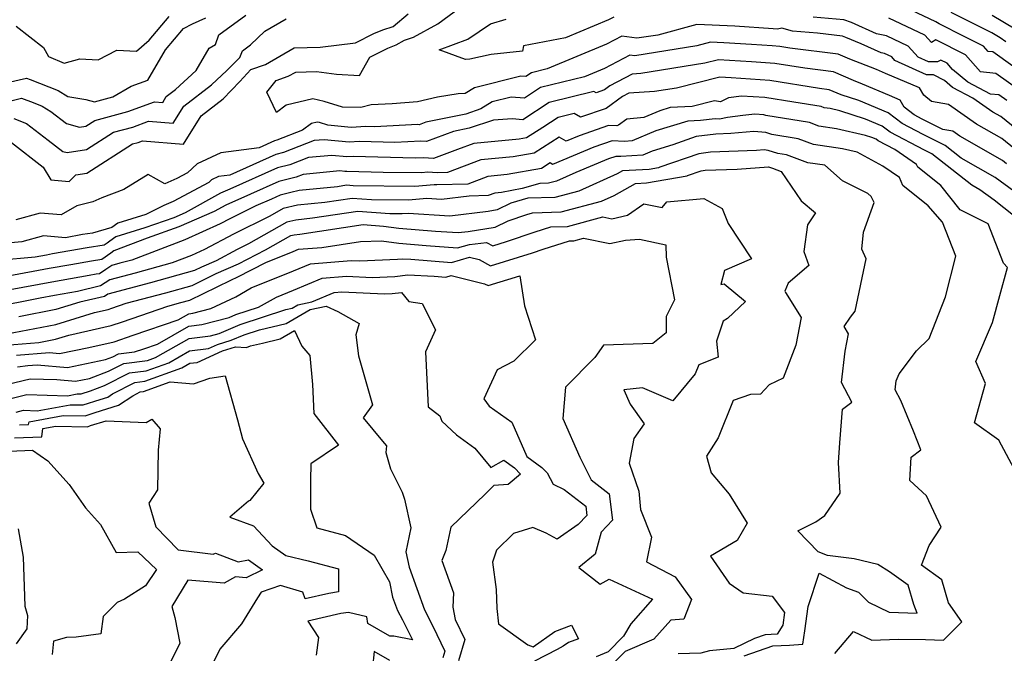
# Model space of a CAD drawing. Extents: x 2007604 to 2015806, y 2839817 to 2846625.
# Drawn here: x 2008884 to 2009106, y 2842208 to 2842352 of the extents above; entities that cross this region are included whole.
import ezdxf

# ---------------------------------------------------------------- set-up
doc = ezdxf.new("R2010")
doc.units = 0

msp = doc.modelspace()

# ---------------------------------------------------------------- linework, layer by layer
at = {"layer": 'Unknown_Line_Type', "color": 0}
for points in [[(2009110.51, 2842325.87, 1880), (2009105.7, 2842329.81, 1880), (2009103.91, 2842330.83, 1880), (2009099.39, 2842333.99, 1880), (2009094.8, 2842336.38, 1880), (2009092.96, 2842337.94, 1880), (2009090.51, 2842339.2, 1880), (2009088.93, 2842339.2, 1880), (2009081.78, 2842342.44, 1880), (2009081.04, 2842343.28, 1880), (2009079.42, 2842344.04, 1880), (2009078.66, 2842344.19, 1880), (2009074.14, 2842346.27, 1880), (2009070.65, 2842347.64, 1880), (2009069.93, 2842347.95, 1880), (2009064.3, 2842348.65, 1880), (2009058.66, 2842349.14, 1880), (2009056.2, 2842349.77, 1880), (2009055.26, 2842349.53, 1880), (2009054.27, 2842349.65, 1880), (2009045.58, 2842350.21, 1880), (2009037.05, 2842350.62, 1880), (2009028.18, 2842348.24, 1880), (2009023.49, 2842347.49, 1880), (2009020.07, 2842348, 1880), (2009016.64, 2842346.19, 1880), (2009003.22, 2842340.59, 1880), (2008999.66, 2842339.71, 1880), (2008998.37, 2842338.87, 1880), (2008997.29, 2842338.94, 1880), (2008986.81, 2842336.3, 1880), (2008984.68, 2842334.99, 1880), (2008983.09, 2842334.93, 1880), (2008978.43, 2842334.18, 1880), (2008973.89, 2842333.14, 1880), (2008968.17, 2842332.67, 1880), (2008963.42, 2842332.44, 1880), (2008961.11, 2842331.83, 1880), (2008957, 2842331.96, 1880), (2008952.86, 2842333.24, 1880), (2008950.28, 2842333.84, 1880), (2008944.27, 2842332.38, 1880), (2008942.1, 2842330.69, 1880), (2008939.87, 2842335.34, 1880), (2008942.02, 2842337.95, 1880), (2008944.73, 2842338.91, 1880), (2008946.4, 2842339.87, 1880), (2008951.09, 2842339.99, 1880), (2008955.61, 2842339.42, 1880), (2008960.78, 2842339.11, 1880), (2008963.18, 2842343.23, 1880), (2008967.21, 2842345.26, 1880), (2008969.12, 2842346.03, 1880), (2008970.97, 2842347.06, 1880), (2008973.02, 2842347.73, 1880), (2008978.53, 2842350.74, 1880), (2008983.66, 2842354.57, 1880)], [(2009112.39, 2842338.32, 1886), (2009103.9, 2842344.41, 1886), (2009102.83, 2842344.5, 1886), (2009101.79, 2842345.69, 1886), (2009097.4, 2842347.91, 1886), (2009091.77, 2842350.73, 1886), (2009090.99, 2842351.22, 1886), (2009085.46, 2842353.87, 1886)], [(2009106.84, 2842346.66, 1888), (2009105.52, 2842347.63, 1888), (2009103.66, 2842348.72, 1888), (2009094.46, 2842353.33, 1888)], [(2008881.3, 2842337.48, 1872), (2008885.56, 2842338.5, 1872), (2008886.43, 2842338.17, 1872), (2008892.77, 2842335.68, 1872), (2008894.95, 2842334.35, 1872), (2008899.02, 2842333.68, 1872), (2008900.95, 2842333.13, 1872), (2008905.11, 2842334.25, 1872), (2008909.24, 2842336.66, 1872), (2008912.99, 2842338.04, 1872), (2008916.99, 2842344.89, 1872), (2008921.09, 2842349.7, 1872), (2008923.06, 2842350.76, 1872), (2008926.08, 2842352.09, 1872)], [(2008881.73, 2842333.31, 1874), (2008884.47, 2842333.96, 1874), (2008887.09, 2842332.97, 1874), (2008889.13, 2842332.17, 1874), (2008891.08, 2842330.98, 1874), (2008894.6, 2842328.26, 1874), (2008897.6, 2842327.4, 1874), (2008899.02, 2842327.62, 1874), (2008901.02, 2842328.89, 1874), (2008908.49, 2842330.92, 1874), (2008914.49, 2842333.17, 1874), (2008916.37, 2842333.02, 1874), (2008917.18, 2842334.31, 1874), (2008919.28, 2842335.93, 1874), (2008923.89, 2842340.23, 1874), (2008926.86, 2842345.25, 1874), (2008928.31, 2842346.11, 1874), (2008929.07, 2842348.27, 1874), (2008935.16, 2842352.71, 1874)], [(2008882.21, 2842323.93, 1878), (2008889.34, 2842318.4, 1878), (2008891.06, 2842315.47, 1878), (2008895.24, 2842315.12, 1878), (2008896.7, 2842316.64, 1878), (2008899.25, 2842317.04, 1878), (2008909.54, 2842323.61, 1878), (2008910.81, 2842323.96, 1878), (2008911.83, 2842324.34, 1878), (2008921.08, 2842323.59, 1878), (2008925.08, 2842329.96, 1878), (2008930.05, 2842333.8, 1878), (2008933.75, 2842337.7, 1878), (2008936.24, 2842340.42, 1878), (2008939.56, 2842341.59, 1878), (2008946.09, 2842345.34, 1878), (2008951.91, 2842345.49, 1878), (2008959.92, 2842346.5, 1878), (2008964.06, 2842348.59, 1878), (2008966.09, 2842349.41, 1878), (2008968.4, 2842350.15, 1878), (2008971.79, 2842352.99, 1878)], [(2008882.74, 2842329.33, 1876), (2008885.61, 2842328.24, 1876), (2008890.48, 2842324.46, 1876), (2008893.77, 2842321.93, 1876), (2008894.76, 2842321.65, 1876), (2008899.13, 2842322.33, 1876), (2008905.28, 2842326.25, 1876), (2008909.65, 2842327.44, 1876), (2008913.16, 2842328.75, 1876), (2008918.72, 2842328.3, 1876), (2008921.13, 2842332.13, 1876), (2008927.35, 2842336.94, 1876), (2008930.87, 2842340.22, 1876), (2008933.82, 2842343.17, 1876), (2008934.35, 2842344.67, 1876), (2008936.21, 2842346.03, 1876), (2008939.46, 2842349.09, 1876), (2008944.22, 2842351.9, 1876)], [(2008883.24, 2842350.25, 1870), (2008889.47, 2842345.41, 1870), (2008890.55, 2842343.35, 1870), (2008894.07, 2842341.84, 1870), (2008897.63, 2842342.85, 1870), (2008901.76, 2842342.64, 1870), (2008905.99, 2842344.79, 1870), (2008910.46, 2842344.57, 1870), (2008913.28, 2842347.06, 1870), (2008917.82, 2842352.39, 1870)], [(2009018.25, 2842352.3, 1882), (2009017.1, 2842351.69, 1882), (2009007.34, 2842347.62, 1882), (2008997.86, 2842345.76, 1882), (2008997.64, 2842344.59, 1882), (2008990.56, 2842343.83, 1882), (2008985.77, 2842342.76, 1882), (2008984.75, 2842342.71, 1882), (2008978.81, 2842344.88, 1882), (2008985.3, 2842347.28, 1882), (2008990.41, 2842350.75, 1882), (2008993.98, 2842351.81, 1882)], [(2009107.07, 2842333.41, 1882), (2009105.25, 2842334.71, 1882), (2009103.32, 2842334.89, 1882), (2009098.21, 2842337.56, 1882), (2009094.8, 2842340.44, 1882), (2009093.57, 2842341.85, 1882), (2009092.11, 2842342.59, 1882), (2009091.38, 2842342.14, 1882), (2009089.36, 2842342.14, 1882), (2009087.01, 2842343.2, 1882), (2009084.79, 2842345.74, 1882), (2009079.89, 2842348.04, 1882), (2009077.6, 2842348.49, 1882), (2009071.94, 2842351.09, 1882), (2009070.19, 2842351.7, 1882), (2009063.3, 2842352.3, 1882)], [(2009109.73, 2842335.87, 1884), (2009104.57, 2842339.56, 1884), (2009101.07, 2842339.88, 1884), (2009097.68, 2842343.77, 1884), (2009090.99, 2842347.15, 1884), (2009090, 2842346.53, 1884), (2009088.54, 2842348.21, 1884), (2009080.36, 2842352.03, 1884)], [(2009108.96, 2842349.58, 1890), (2009103.76, 2842352.62, 1890)], [(2009108.75, 2842322.49, 1878), (2009105.89, 2842324.85, 1878), (2009100.17, 2842328.11, 1878), (2009093.84, 2842332.52, 1878), (2009090.03, 2842333.2, 1878), (2009088.26, 2842334.64, 1878), (2009087.34, 2842336.32, 1878), (2009079.64, 2842339.54, 1878), (2009077.6, 2842340.42, 1878), (2009071.55, 2842342.8, 1878), (2009068.92, 2842343.92, 1878), (2009058.06, 2842345.27, 1878), (2009055.8, 2842345.64, 1878), (2009054.03, 2842345.76, 1878), (2009049.35, 2842346.07, 1878), (2009043.12, 2842346.48, 1878), (2009040.11, 2842346.62, 1878), (2009036.98, 2842345.78, 1878), (2009023, 2842343.54, 1878), (2009021.9, 2842343.7, 1878), (2009016.18, 2842340.69, 1878), (2009011.64, 2842338.8, 1878), (2009001.67, 2842336.35, 1878), (2008998.06, 2842333.97, 1878), (2008995.04, 2842334.19, 1878), (2008990.82, 2842333.12, 1878), (2008988.26, 2842331.55, 1878), (2008984.82, 2842330.38, 1878), (2008975.83, 2842328.52, 1878), (2008974.33, 2842327.96, 1878), (2008974.01, 2842327.98, 1878), (2008964.21, 2842327.5, 1878), (2008962.26, 2842327.56, 1878), (2008958.93, 2842327.36, 1878), (2008953.69, 2842327.86, 1878), (2008951.78, 2842328.45, 1878), (2008951.24, 2842328.57, 1878), (2008949.98, 2842328.27, 1878), (2008947.97, 2842326.7, 1878), (2008942.17, 2842324.44, 1878), (2008941.61, 2842324.3, 1878), (2008938.18, 2842322.77, 1878), (2008929.48, 2842321.62, 1878), (2008924.13, 2842319.1, 1878), (2008921.96, 2842317.11, 1878), (2008919.56, 2842315.81, 1878), (2008916.84, 2842314.61, 1878), (2008913.04, 2842316.67, 1878), (2008907.55, 2842313.32, 1878), (2008902.6, 2842311.46, 1878), (2008900.58, 2842310.53, 1878), (2008896.95, 2842309.64, 1878), (2008893.41, 2842307.58, 1878), (2008888.66, 2842307.97, 1878), (2008883.2, 2842306.45, 1878)], [(2009107, 2842319.12, 1876), (2009106.07, 2842319.88, 1876), (2009096.42, 2842325.39, 1876), (2009094.83, 2842326.5, 1876), (2009092.57, 2842326.9, 1876), (2009087.94, 2842329.21, 1876), (2009086.11, 2842330.17, 1876), (2009083.82, 2842331.91, 1876), (2009082.93, 2842333.54, 1876), (2009080.54, 2842334.54, 1876), (2009074.45, 2842337.16, 1876), (2009072.44, 2842337.95, 1876), (2009067.92, 2842339.9, 1876), (2009061.41, 2842340.71, 1876), (2009054.66, 2842341.79, 1876), (2009049.39, 2842342.14, 1876), (2009041.92, 2842342.65, 1876), (2009038.85, 2842341.88, 1876), (2009024.39, 2842339.52, 1876), (2009022.39, 2842339.41, 1876), (2009017.35, 2842336.73, 1876), (2009016.13, 2842335.84, 1876), (2009014.24, 2842335.18, 1876), (2009013.76, 2842335.46, 1876), (2009003.69, 2842332.99, 1876), (2008997.74, 2842329.08, 1876), (2008995.28, 2842329.26, 1876), (2008991.08, 2842329.01, 1876), (2008985.6, 2842327.15, 1876), (2008982.03, 2842326.41, 1876), (2008975.94, 2842324.15, 1876), (2008974.64, 2842324.23, 1876), (2008968.79, 2842323.95, 1876), (2008960.83, 2842324.18, 1876), (2008958.46, 2842324.03, 1876), (2008952.81, 2842324.58, 1876), (2008950.57, 2842324.36, 1876), (2008943.62, 2842321.65, 1876), (2008941.94, 2842321.24, 1876), (2008931.5, 2842316.58, 1876), (2008928.97, 2842316.25, 1876), (2008927.41, 2842315.51, 1876), (2008926.78, 2842314.93, 1876), (2008918.72, 2842310.59, 1876), (2008916.64, 2842309.67, 1876), (2008912.55, 2842307.67, 1876), (2008906.22, 2842305.71, 1876), (2008904.86, 2842304.76, 1876), (2008900.51, 2842303.45, 1876), (2008898.28, 2842303.11, 1876), (2008894.41, 2842302.42, 1876), (2008889.42, 2842302.83, 1876), (2008884.57, 2842301.48, 1876), (2008879.5, 2842301.02, 1876)], [(2009108.64, 2842312.93, 1874), (2009104.37, 2842316.05, 1874), (2009096.76, 2842320.41, 1874), (2009093.14, 2842323.24, 1874), (2009088.18, 2842325.72, 1874), (2009083.39, 2842328.22, 1874), (2009080.2, 2842330.65, 1874), (2009073.63, 2842333.44, 1874), (2009069.62, 2842334.71, 1874), (2009066.91, 2842335.87, 1874), (2009064.75, 2842336.14, 1874), (2009053.53, 2842337.95, 1874), (2009044.76, 2842338.53, 1874), (2009042.22, 2842338.7, 1874), (2009032.41, 2842336.24, 1874), (2009027.49, 2842335.44, 1874), (2009021.67, 2842335.12, 1874), (2009020.23, 2842334.35, 1874), (2009016.5, 2842331.66, 1874), (2009010.76, 2842329.65, 1874), (2009009.32, 2842330.51, 1874), (2009005.7, 2842329.62, 1874), (2009002.26, 2842327.36, 1874), (2008998.57, 2842325.01, 1874), (2008996.85, 2842324.69, 1874), (2008986.66, 2842323.75, 1874), (2008982.95, 2842322.34, 1874), (2008977.54, 2842320.34, 1874), (2008975.26, 2842320.48, 1874), (2008973.36, 2842320.39, 1874), (2008959.4, 2842320.8, 1874), (2008957.98, 2842320.71, 1874), (2008954.59, 2842321.04, 1874), (2008949.32, 2842320.52, 1874), (2008945.08, 2842318.87, 1874), (2008942.27, 2842318.18, 1874), (2008931.53, 2842313.38, 1874), (2008929.44, 2842312.46, 1874), (2008921.47, 2842308.06, 1874), (2008918.87, 2842306.91, 1874), (2008912.34, 2842304.64, 1874), (2008905.78, 2842302.61, 1874), (2008904.41, 2842301.65, 1874), (2008903.82, 2842301.19, 1874), (2008903.13, 2842300.73, 1874), (2008899.29, 2842300.13, 1874), (2008891.49, 2842298.75, 1874), (2008890.12, 2842298.5, 1874), (2008887.52, 2842298.02, 1874), (2008879.08, 2842297.25, 1874)], [(2009110.76, 2842305.67, 1872), (2009104.17, 2842310.9, 1872), (2009100.92, 2842313.27, 1872), (2009099.17, 2842314.28, 1872), (2009090.1, 2842321.38, 1872), (2009088.42, 2842322.22, 1872), (2009080.68, 2842326.27, 1872), (2009078.86, 2842327.66, 1872), (2009075.1, 2842329.25, 1872), (2009069.33, 2842331.08, 1872), (2009067.12, 2842331.59, 1872), (2009065.79, 2842331.79, 1872), (2009065.09, 2842332.05, 1872), (2009058.95, 2842333.05, 1872), (2009052.39, 2842334.11, 1872), (2009047.13, 2842334.45, 1872), (2009044.15, 2842334.05, 1872), (2009042.4, 2842333.17, 1872), (2009041, 2842333.36, 1872), (2009035.93, 2842332.09, 1872), (2009031.01, 2842331.86, 1872), (2009028.66, 2842331.12, 1872), (2009025.03, 2842329.61, 1872), (2009021.24, 2842329.25, 1872), (2009019.34, 2842327.88, 1872), (2009018.96, 2842327.73, 1872), (2009017.09, 2842327.81, 1872), (2009010.46, 2842325.48, 1872), (2009007.48, 2842324.25, 1872), (2009005.93, 2842325.17, 1872), (2009000.27, 2842321.54, 1872), (2008995.52, 2842320.68, 1872), (2008988.24, 2842320.01, 1872), (2008980.67, 2842317.14, 1872), (2008978.33, 2842317.08, 1872), (2008976.28, 2842317.21, 1872), (2008974.8, 2842317.07, 1872), (2008966.19, 2842317.18, 1872), (2008957.98, 2842317.42, 1872), (2008957.51, 2842317.39, 1872), (2008956.38, 2842317.5, 1872), (2008948.06, 2842316.68, 1872), (2008946.54, 2842316.09, 1872), (2008942.6, 2842315.12, 1872), (2008936.21, 2842312.27, 1872), (2008930.59, 2842309.78, 1872), (2008927.95, 2842308.32, 1872), (2008920.03, 2842304.84, 1872), (2008912.88, 2842302.34, 1872), (2008905.33, 2842299.42, 1872), (2008904.65, 2842298.89, 1872), (2008902.6, 2842297.51, 1872), (2008900.3, 2842297.15, 1872), (2008895.62, 2842296.32, 1872), (2008890.72, 2842295.45, 1872), (2008881.45, 2842293.74, 1872)], [(2009108.73, 2842250.21, 1870), (2009105.26, 2842256.67, 1870), (2009099.74, 2842260.57, 1870), (2009102.24, 2842269.43, 1870), (2009100.03, 2842274.4, 1870), (2009103.81, 2842283.24, 1870), (2009105.47, 2842289.33, 1870), (2009107.19, 2842295.65, 1870), (2009106.29, 2842296.66, 1870), (2009102.83, 2842305.57, 1870), (2009096.51, 2842308.69, 1870), (2009092.16, 2842314.21, 1870), (2009086.92, 2842318.39, 1870), (2009086.67, 2842318.98, 1870), (2009081.75, 2842322.34, 1870), (2009077.97, 2842324.32, 1870), (2009077.51, 2842324.67, 1870), (2009076.57, 2842325.07, 1870), (2009075.12, 2842325.53, 1870), (2009068.54, 2842327.04, 1870), (2009064.57, 2842327.64, 1870), (2009062.49, 2842328.43, 1870), (2009052.57, 2842330.04, 1870), (2009052.12, 2842330.18, 1870), (2009050.13, 2842330.38, 1870), (2009047.37, 2842330.01, 1870), (2009043.91, 2842329.63, 1870), (2009042.13, 2842329.2, 1870), (2009041.18, 2842329.3, 1870), (2009037.88, 2842328.94, 1870), (2009034.98, 2842328.8, 1870), (2009027.79, 2842326.55, 1870), (2009022.42, 2842324.32, 1870), (2009020.68, 2842324.19, 1870), (2009017.91, 2842324.31, 1870), (2009013.75, 2842322.85, 1870), (2009004.41, 2842319, 1870), (2009003.88, 2842319.31, 1870), (2009001.96, 2842318.08, 1870), (2008994.19, 2842316.67, 1870), (2008989.82, 2842316.26, 1870), (2008985.28, 2842314.54, 1870), (2008978.3, 2842314.35, 1870), (2008977.67, 2842314.4, 1870), (2008973.34, 2842313.98, 1870), (2008959.36, 2842314.15, 1870), (2008957.91, 2842314.26, 1870), (2008955.84, 2842313.95, 1870), (2008947.19, 2842313.07, 1870), (2008945.28, 2842312.63, 1870), (2008942.93, 2842312.05, 1870), (2008940.9, 2842311.15, 1870), (2008937.37, 2842309.59, 1870), (2008931.56, 2842306.7, 1870), (2008929.37, 2842305.53, 1870), (2008921.39, 2842301.97, 1870), (2008909.37, 2842297.37, 1870), (2008906.71, 2842296.63, 1870), (2008904.88, 2842296.14, 1870), (2008903.49, 2842295.25, 1870), (2008902.06, 2842294.29, 1870), (2008901.3, 2842294.17, 1870), (2008899.75, 2842293.9, 1870), (2008891.32, 2842292.4, 1870), (2008881.87, 2842290.65, 1870)], [(2009068.19, 2842208.43, 1868), (2009072.43, 2842213.41, 1868), (2009076.53, 2842211.48, 1868), (2009082.46, 2842211.7, 1868), (2009088.7, 2842211.57, 1868), (2009092.77, 2842211.41, 1868), (2009096.88, 2842215.59, 1868), (2009093.89, 2842219.85, 1868), (2009092.35, 2842225.11, 1868), (2009087.76, 2842228.42, 1868), (2009089.51, 2842232.87, 1868), (2009092.21, 2842236.97, 1868), (2009088.89, 2842244.06, 1868), (2009085.12, 2842247.53, 1868), (2009085.43, 2842252.78, 1868), (2009087.59, 2842254.48, 1868), (2009085.96, 2842258.69, 1868), (2009083.11, 2842265.59, 1868), (2009081.82, 2842268, 1868), (2009082.08, 2842270.1, 1868), (2009082.75, 2842271.66, 1868), (2009086.67, 2842276.84, 1868), (2009089.47, 2842279.65, 1868), (2009093.19, 2842289.04, 1868), (2009095.51, 2842298.28, 1868), (2009092.48, 2842305.92, 1868), (2009089.3, 2842309.64, 1868), (2009083.58, 2842314.2, 1868), (2009082.83, 2842316.01, 1868), (2009079.06, 2842318.59, 1868), (2009073.26, 2842321.74, 1868), (2009069.95, 2842322.5, 1868), (2009063.34, 2842323.49, 1868), (2009059.89, 2842324.8, 1868), (2009053.96, 2842325.77, 1868), (2009052.63, 2842326.17, 1868), (2009049.92, 2842326.46, 1868), (2009044.73, 2842325.95, 1868), (2009041.34, 2842325.84, 1868), (2009036.9, 2842325.26, 1868), (2009031.59, 2842323.44, 1868), (2009026.91, 2842321.97, 1868), (2009024.84, 2842321.11, 1868), (2009019.84, 2842320.76, 1868), (2009018.72, 2842320.81, 1868), (2009017.04, 2842320.22, 1868), (2009009.67, 2842317.19, 1868), (2009005.3, 2842315.2, 1868), (2009003.52, 2842314.73, 1868), (2009001.54, 2842314.68, 1868), (2008997.59, 2842313.52, 1868), (2008992.86, 2842312.66, 1868), (2008991.4, 2842312.52, 1868), (2008989.89, 2842311.95, 1868), (2008985.57, 2842311.83, 1868), (2008979.33, 2842311.07, 1868), (2008975.99, 2842311.28, 1868), (2008971.89, 2842310.88, 1868), (2008963.5, 2842310.99, 1868), (2008959.16, 2842311.31, 1868), (2008953.01, 2842310.38, 1868), (2008946.8, 2842309.74, 1868), (2008943.55, 2842309.01, 1868), (2008940.53, 2842307.29, 1868), (2008932.37, 2842303.22, 1868), (2008925.83, 2842299.74, 1868), (2008922.89, 2842298.43, 1868), (2008918.48, 2842296.74, 1868), (2008910.15, 2842294.41, 1868), (2008904.42, 2842292.89, 1868), (2008902.28, 2842291.51, 1868), (2008897.14, 2842290.28, 1868), (2008891.93, 2842289.35, 1868), (2008888.66, 2842288.74, 1868), (2008877.58, 2842286.54, 1868)], [(2009047.7, 2842207.89, 1866), (2009054.22, 2842210.14, 1866), (2009057.95, 2842210.34, 1866), (2009060.99, 2842210.55, 1866), (2009061.42, 2842213.53, 1866), (2009062.19, 2842219.03, 1866), (2009064.67, 2842226.6, 1866), (2009070.83, 2842223.3, 1866), (2009073.56, 2842222.3, 1866), (2009075.79, 2842220.01, 1866), (2009080.44, 2842217.77, 1866), (2009086.77, 2842217.58, 1866), (2009086.06, 2842219.48, 1866), (2009084.78, 2842223.86, 1866), (2009080.56, 2842226.9, 1866), (2009077.94, 2842228.52, 1866), (2009072.59, 2842229.82, 1866), (2009066.54, 2842230.6, 1866), (2009064.41, 2842231.38, 1866), (2009059.83, 2842236.16, 1866), (2009063.93, 2842238.21, 1866), (2009065.94, 2842239.64, 1866), (2009069.38, 2842244.64, 1866), (2009068.99, 2842251.59, 1866), (2009069.35, 2842256.06, 1866), (2009069.95, 2842263.64, 1866), (2009072.05, 2842265.26, 1866), (2009069.67, 2842269.72, 1866), (2009070.54, 2842276.76, 1866), (2009071.31, 2842280.72, 1866), (2009070.28, 2842282.35, 1866), (2009071.72, 2842284.48, 1866), (2009072.79, 2842285.83, 1866), (2009075.25, 2842297.68, 1866), (2009074.29, 2842299.8, 1866), (2009074.65, 2842303.7, 1866), (2009077.07, 2842310.36, 1866), (2009076.38, 2842311.74, 1866), (2009075.62, 2842312.38, 1866), (2009069.94, 2842315.28, 1866), (2009065.9, 2842318.78, 1866), (2009062.11, 2842319.34, 1866), (2009057.28, 2842321.18, 1866), (2009055.35, 2842321.49, 1866), (2009053.14, 2842322.17, 1866), (2009052.24, 2842322.27, 1866), (2009050.51, 2842322.1, 1866), (2009040.14, 2842321.75, 1866), (2009037.44, 2842321.4, 1866), (2009028.68, 2842318.39, 1866), (2009028.32, 2842318.21, 1866), (2009026.27, 2842317.84, 1866), (2009020.21, 2842317.52, 1866), (2009019.05, 2842316.87, 1866), (2009010.38, 2842312.93, 1866), (2009004.96, 2842311.48, 1866), (2008998.87, 2842311.33, 1866), (2008995.01, 2842310.2, 1866), (2008991.95, 2842308.7, 1866), (2008989.91, 2842308.38, 1866), (2008981.21, 2842307.31, 1866), (2008971.8, 2842307.92, 1866), (2008970.43, 2842307.79, 1866), (2008967.63, 2842307.82, 1866), (2008960.42, 2842308.35, 1866), (2008950.18, 2842306.8, 1866), (2008946.41, 2842306.42, 1866), (2008944.43, 2842305.97, 1866), (2008935.76, 2842301.04, 1866), (2008933.17, 2842299.75, 1866), (2008928.41, 2842297.21, 1866), (2008925.16, 2842295.77, 1866), (2008923.55, 2842294.98, 1866), (2008913.6, 2842292.19, 1866), (2008903.96, 2842289.64, 1866), (2008903.22, 2842289.16, 1866), (2008897.64, 2842287.82, 1866), (2008892.23, 2842286.16, 1866), (2008883.89, 2842284.53, 1866)], [(2008881.13, 2842280.66, 1864), (2008892.19, 2842282.82, 1864), (2008900.97, 2842285.51, 1864), (2008904.03, 2842286.2, 1864), (2008904.85, 2842286.49, 1864), (2008908.13, 2842287.61, 1864), (2008917.04, 2842289.97, 1864), (2008923.01, 2842291.64, 1864), (2008928.46, 2842294.31, 1864), (2008933.48, 2842296.54, 1864), (2008939.59, 2842299.68, 1864), (2008945.31, 2842302.94, 1864), (2008946.02, 2842303.1, 1864), (2008947.36, 2842303.23, 1864), (2008961.68, 2842305.4, 1864), (2008966.27, 2842305.06, 1864), (2008969.71, 2842304.55, 1864), (2008977.97, 2842303.89, 1864), (2008983.1, 2842303.56, 1864), (2008985.35, 2842303.84, 1864), (2008991.48, 2842304.79, 1864), (2008994.41, 2842306.23, 1864), (2008998.61, 2842307.68, 1864), (2008999.87, 2842308.08, 1864), (2009006.39, 2842308.24, 1864), (2009015.47, 2842310.66, 1864), (2009018.36, 2842311.98, 1864), (2009023.14, 2842314.69, 1864), (2009025.67, 2842314.83, 1864), (2009034.81, 2842316.43, 1864), (2009034.93, 2842316.49, 1864), (2009037.99, 2842317.55, 1864), (2009038.93, 2842317.67, 1864), (2009046.1, 2842317.9, 1864), (2009053.21, 2842318.43, 1864), (2009054.11, 2842318.15, 1864), (2009056.05, 2842317.41, 1864), (2009060.61, 2842310.74, 1864), (2009063.85, 2842308.05, 1864), (2009062.03, 2842305.35, 1864), (2009061.22, 2842299.28, 1864), (2009062.29, 2842296.14, 1864), (2009057.62, 2842292.15, 1864), (2009056.9, 2842290.32, 1864), (2009057.04, 2842290.02, 1864), (2009060.57, 2842284.41, 1864), (2009059.35, 2842278.16, 1864), (2009056.54, 2842270.69, 1864), (2009053.32, 2842269.14, 1864), (2009051.37, 2842267.03, 1864), (2009049.17, 2842266.99, 1864), (2009045.19, 2842265.6, 1864), (2009041.85, 2842257.2, 1864), (2009039.18, 2842253.05, 1864), (2009040.28, 2842249.26, 1864), (2009044.34, 2842244.41, 1864), (2009048.4, 2842237.87, 1864), (2009046.12, 2842234.01, 1864), (2009040.09, 2842230.4, 1864), (2009044.33, 2842224.34, 1864), (2009047.48, 2842222.14, 1864), (2009054.01, 2842221.39, 1864), (2009056.82, 2842217.73, 1864), (2009056.42, 2842214.86, 1864), (2009055.16, 2842212.79, 1864), (2009052.43, 2842212.64, 1864), (2009050.08, 2842211.83, 1864), (2009045.41, 2842209.59, 1864), (2009039.91, 2842209.06, 1864), (2009037.89, 2842208.49, 1864), (2009032.8, 2842208.39, 1864)], [(2008880.82, 2842278.14, 1862), (2008888.38, 2842278.74, 1862), (2008892.14, 2842279.47, 1862), (2008895.13, 2842280.39, 1862), (2008904.7, 2842282.55, 1862), (2008907.25, 2842283.43, 1862), (2008917.52, 2842286.96, 1862), (2008920.49, 2842287.75, 1862), (2008922.48, 2842288.31, 1862), (2008931.76, 2842292.85, 1862), (2008933.36, 2842293.56, 1862), (2008939.65, 2842296.79, 1862), (2008945.83, 2842299.31, 1862), (2008947.01, 2842299.8, 1862), (2008952.28, 2842300.21, 1862), (2008961.04, 2842301.54, 1862), (2008965.81, 2842301.75, 1862), (2008969.73, 2842301.17, 1862), (2008975.84, 2842300.68, 1862), (2008982.92, 2842300.11, 1862), (2008985.64, 2842300.9, 1862), (2008989.54, 2842301.37, 1862), (2008990.97, 2842300.6, 1862), (2008993.99, 2842301.53, 1862), (2009000.46, 2842303.77, 1862), (2009004.05, 2842304.9, 1862), (2009007.82, 2842304.99, 1862), (2009015.81, 2842307.13, 1862), (2009017.8, 2842306.72, 1862), (2009021.39, 2842307.53, 1862), (2009025.07, 2842310.08, 1862), (2009029.19, 2842309.24, 1862), (2009030.21, 2842310.55, 1862), (2009038.59, 2842311.31, 1862), (2009042.77, 2842309.01, 1862), (2009044.06, 2842305.6, 1862), (2009049.35, 2842297.67, 1862), (2009043.27, 2842295.04, 1862), (2009042.47, 2842291.84, 1862), (2009043.22, 2842291.96, 1862), (2009048.03, 2842288.02, 1862), (2009043.98, 2842284.13, 1862), (2009042.93, 2842283.57, 1862), (2009041.47, 2842279.03, 1862), (2009041.85, 2842275.44, 1862), (2009037.45, 2842273.71, 1862), (2009036.61, 2842271.64, 1862), (2009031.57, 2842265.54, 1862), (2009024.78, 2842268.52, 1862), (2009020.54, 2842268.04, 1862), (2009021.95, 2842264.78, 1862), (2009025.12, 2842260.34, 1862), (2009022.79, 2842257.06, 1862), (2009021.72, 2842251.48, 1862), (2009023.92, 2842245.13, 1862), (2009024.26, 2842240.95, 1862), (2009026.75, 2842234.75, 1862), (2009025.64, 2842229.12, 1862), (2009032.12, 2842225.74, 1862), (2009035.79, 2842220.64, 1862), (2009034.06, 2842216.17, 1862), (2009031.12, 2842215.94, 1862), (2009027.3, 2842211.65, 1862), (2009020.82, 2842208.87, 1862), (2009017.27, 2842205.34, 1862)], [(2008883.35, 2842275.85, 1860), (2008890.77, 2842276.44, 1860), (2008893.01, 2842276.23, 1860), (2008899.65, 2842277.61, 1860), (2008905.37, 2842278.9, 1860), (2008909.66, 2842280.38, 1860), (2008919.86, 2842283.89, 1860), (2008922.24, 2842285.24, 1860), (2008923.2, 2842285.36, 1860), (2008927.26, 2842286.39, 1860), (2008932.87, 2842289.09, 1860), (2008936.34, 2842291.06, 1860), (2008945.88, 2842294.94, 1860), (2008949.71, 2842296.54, 1860), (2008958.96, 2842297.25, 1860), (2008960.88, 2842297.17, 1860), (2008969.43, 2842297.54, 1860), (2008970.42, 2842297.67, 1860), (2008972.38, 2842297.57, 1860), (2008981.63, 2842296.82, 1860), (2008985.7, 2842298, 1860), (2008987.85, 2842297.47, 1860), (2008990.41, 2842296.09, 1860), (2008999.87, 2842299.01, 1860), (2009002.3, 2842299.85, 1860), (2009008.23, 2842301.73, 1860), (2009009.25, 2842301.75, 1860), (2009011.41, 2842302.33, 1860), (2009017.39, 2842301.11, 1860), (2009020.87, 2842301.9, 1860), (2009024.04, 2842302.06, 1860), (2009030, 2842300.82, 1860), (2009030.07, 2842298.04, 1860), (2009031.98, 2842288.36, 1860), (2009030.09, 2842284.64, 1860), (2009030.1, 2842280.95, 1860), (2009027.07, 2842278.53, 1860), (2009015.94, 2842278.1, 1860), (2009014.01, 2842275.33, 1860), (2009007.34, 2842268.63, 1860), (2009006.78, 2842261.53, 1860), (2009010.61, 2842252.79, 1860), (2009013.13, 2842247.72, 1860), (2009017.24, 2842244.5, 1860), (2009017.96, 2842238.55, 1860), (2009015.39, 2842235.88, 1860), (2009014.07, 2842230.91, 1860), (2009010.34, 2842227.88, 1860), (2009015.15, 2842224.08, 1860), (2009017.21, 2842225.24, 1860), (2009027.02, 2842220.69, 1860), (2009022.12, 2842215.14, 1860), (2009020.46, 2842212.35, 1860), (2009017.01, 2842208.77, 1860), (2009014.26, 2842207.7, 1860)], [(2008883.59, 2842273.2, 1858), (2008885.88, 2842273.56, 1858), (2008888, 2842273.72, 1858), (2008894.85, 2842273.09, 1858), (2008903.42, 2842274.87, 1858), (2008905.06, 2842275.49, 1858), (2008906.38, 2842276.16, 1858), (2008910.01, 2842276.62, 1858), (2008912.06, 2842277.33, 1858), (2008915.16, 2842278.39, 1858), (2008922.3, 2842282.44, 1858), (2008925.18, 2842282.81, 1858), (2008931.36, 2842284.37, 1858), (2008932.91, 2842285.03, 1858), (2008938.02, 2842286.71, 1858), (2008942.03, 2842288.98, 1858), (2008945.94, 2842290.57, 1858), (2008952.41, 2842293.28, 1858), (2008957.91, 2842293.7, 1858), (2008963.69, 2842293.43, 1858), (2008968.81, 2842293.66, 1858), (2008971.77, 2842294.04, 1858), (2008977.67, 2842293.74, 1858), (2008980.33, 2842293.52, 1858), (2008981.51, 2842293.86, 1858), (2008989.04, 2842292.03, 1858), (2008989.86, 2842291.59, 1858), (2008997.06, 2842293.81, 1858), (2008998.06, 2842287.01, 1858), (2009000.54, 2842279.34, 1858), (2008995.71, 2842274.49, 1858), (2008991.95, 2842272.54, 1858), (2008988.92, 2842266.01, 1858), (2008990.1, 2842264.35, 1858), (2008995.24, 2842260.7, 1858), (2008998.64, 2842252.93, 1858), (2009002.04, 2842250.46, 1858), (2009003.24, 2842249.25, 1858), (2009004.56, 2842246.7, 1858), (2009007.05, 2842245.53, 1858), (2009011.93, 2842241.71, 1858), (2009012.18, 2842239.63, 1858), (2009010.21, 2842237.58, 1858), (2009005.44, 2842234.3, 1858), (2009002.98, 2842235.63, 1858), (2008999.94, 2842236.88, 1858), (2008995.58, 2842235.55, 1858), (2008991.79, 2842231.79, 1858), (2008990.88, 2842229.07, 1858), (2008991.65, 2842222.92, 1858), (2008991.84, 2842218.58, 1858), (2008992.22, 2842215.16, 1858), (2008998.82, 2842210.36, 1858), (2009000.01, 2842209.92, 1858), (2009004.91, 2842213.41, 1858), (2009008.71, 2842214.81, 1858), (2009010.28, 2842211.76, 1858), (2009008.04, 2842210.89, 1858), (2009006.82, 2842210.06, 1858), (2009005.43, 2842209.34, 1858), (2009000.37, 2842206.68, 1858)], [(2008877.85, 2842268.46, 1856), (2008886.44, 2842270.51, 1856), (2008892.41, 2842270.35, 1856), (2008896.68, 2842269.96, 1856), (2008899.83, 2842270.61, 1856), (2008904.13, 2842272.23, 1856), (2008907.61, 2842274.01, 1856), (2008912.94, 2842274.68, 1856), (2008914.77, 2842275.34, 1856), (2008922.37, 2842279.63, 1856), (2008927.17, 2842280.26, 1856), (2008929.08, 2842280.74, 1856), (2008933.84, 2842282.77, 1856), (2008944.16, 2842286.16, 1856), (2008945.57, 2842286.48, 1856), (2008946.85, 2842287.22, 1856), (2008950.07, 2842287.91, 1856), (2008955.1, 2842290.01, 1856), (2008956.86, 2842290.15, 1856), (2008966.49, 2842289.7, 1856), (2008968.2, 2842289.78, 1856), (2008970.27, 2842290.05, 1856), (2008971.96, 2842288, 1856), (2008974.99, 2842287.56, 1856), (2008977.98, 2842281.62, 1856), (2008975.69, 2842276.64, 1856), (2008976.3, 2842264.2, 1856), (2008978.94, 2842262.14, 1856), (2008979.42, 2842260.96, 1856), (2008982.71, 2842257.86, 1856), (2008986.86, 2842254.82, 1856), (2008990.49, 2842250.44, 1856), (2008993.45, 2842252.11, 1856), (2008995.83, 2842250.37, 1856), (2008997.2, 2842249, 1856), (2008994.37, 2842246.64, 1856), (2008991.17, 2842246.39, 1856), (2008989.19, 2842244.46, 1856), (2008981.45, 2842237.01, 1856), (2008980.28, 2842231.69, 1856), (2008979.4, 2842229.47, 1856), (2008982.02, 2842222.16, 1856), (2008981.87, 2842218.89, 1856), (2008982.46, 2842216.1, 1856), (2008984.59, 2842211.6, 1856), (2008983.17, 2842206.75, 1856)], [(2008880.54, 2842265.72, 1854), (2008885.7, 2842266.95, 1854), (2008894.87, 2842266.71, 1854), (2008897.07, 2842267.11, 1854), (2008897.95, 2842267.1, 1854), (2008900.02, 2842267.78, 1854), (2008903.2, 2842268.98, 1854), (2008908.83, 2842271.86, 1854), (2008912.64, 2842272.33, 1854), (2008917.72, 2842274.17, 1854), (2008922.43, 2842276.83, 1854), (2008926.67, 2842277.38, 1854), (2008928.71, 2842278.31, 1854), (2008931.82, 2842279.25, 1854), (2008934.77, 2842280.5, 1854), (2008938.21, 2842281.63, 1854), (2008944.24, 2842283.01, 1854), (2008949.69, 2842286.18, 1854), (2008953.31, 2842286.95, 1854), (2008955.93, 2842285.77, 1854), (2008960.74, 2842283.01, 1854), (2008959.97, 2842280.44, 1854), (2008960.56, 2842275.75, 1854), (2008963.78, 2842264.62, 1854), (2008961.68, 2842261.71, 1854), (2008966, 2842256.46, 1854), (2008966.93, 2842255.37, 1854), (2008966.8, 2842253.9, 1854), (2008967.83, 2842250.17, 1854), (2008970.49, 2842244.89, 1854), (2008971.01, 2842243.29, 1854), (2008972.44, 2842236.8, 1854), (2008971.31, 2842231.39, 1854), (2008972.01, 2842227.96, 1854), (2008975.47, 2842218.3, 1854), (2008975.86, 2842217.59, 1854), (2008978.31, 2842212.76, 1854), (2008980.1, 2842208.99, 1854), (2008979.65, 2842207.47, 1854)], [(2008883.23, 2842262.99, 1852), (2008884.95, 2842263.4, 1852), (2008888.01, 2842263.32, 1852), (2008895.46, 2842264.67, 1852), (2008898.41, 2842264.63, 1852), (2008902.2, 2842265.87, 1852), (2008903.94, 2842266.41, 1852), (2008905.02, 2842267.13, 1852), (2008910.05, 2842269.7, 1852), (2008912.34, 2842269.99, 1852), (2008920.66, 2842272.99, 1852), (2008922.49, 2842274.03, 1852), (2008924.14, 2842274.24, 1852), (2008929.88, 2842276.86, 1852), (2008932.8, 2842277.74, 1852), (2008935.32, 2842277.58, 1852), (2008936.17, 2842278, 1852), (2008938.87, 2842278.61, 1852), (2008942.92, 2842279.53, 1852), (2008946.14, 2842281.41, 1852), (2008947.78, 2842277.93, 1852), (2008949.58, 2842275.76, 1852), (2008950.2, 2842269.23, 1852), (2008950.47, 2842262.66, 1852), (2008956.08, 2842255.56, 1852), (2008949.82, 2842251.31, 1852), (2008949.71, 2842247.63, 1852), (2008949.78, 2842241.04, 1852), (2008951.16, 2842236.82, 1852), (2008957.64, 2842235.07, 1852), (2008964.14, 2842230.69, 1852), (2008967.59, 2842224.62, 1852), (2008968.3, 2842221.17, 1852), (2008969.38, 2842218.15, 1852), (2008970.54, 2842216.06, 1852), (2008972.82, 2842211.55, 1852), (2008968.55, 2842212.36, 1852), (2008967.69, 2842212.32, 1852), (2008962.67, 2842215.2, 1852), (2008962.49, 2842216.69, 1852), (2008958.3, 2842217.71, 1852), (2008956.6, 2842217.44, 1852), (2008949.17, 2842215.71, 1852), (2008951.52, 2842212.08, 1852), (2008951.04, 2842208.02, 1852)], [(2008884, 2842260.13, 1850), (2008886.07, 2842260.23, 1850), (2008886.16, 2842260.83, 1850), (2008893.85, 2842262.23, 1850), (2008898.88, 2842262.17, 1850), (2008901.14, 2842262.9, 1850), (2008906.35, 2842264.53, 1850), (2008909.6, 2842266.69, 1850), (2008911.28, 2842267.55, 1850), (2008912.04, 2842267.64, 1850), (2008918.04, 2842269.81, 1850), (2008923.33, 2842269.42, 1850), (2008927.04, 2842270.65, 1850), (2008930.47, 2842271.18, 1850), (2008933.24, 2842261.26, 1850), (2008934.41, 2842256.95, 1850), (2008937.91, 2842249.15, 1850), (2008939.18, 2842246.9, 1850), (2008936.03, 2842242.99, 1850), (2008935.75, 2842242.83, 1850), (2008931.49, 2842239.22, 1850), (2008936.9, 2842237.26, 1850), (2008941.08, 2842232.74, 1850), (2008944.14, 2842230.61, 1850), (2008949.2, 2842229.41, 1850), (2008956.09, 2842227.55, 1850), (2008956.08, 2842222.35, 1850), (2008953.87, 2842221.99, 1850), (2008948.56, 2842220.76, 1850), (2008948.03, 2842222.32, 1850), (2008942.94, 2842223.83, 1850), (2008938.63, 2842222.27, 1850), (2008937.79, 2842221.05, 1850), (2008934.14, 2842215.16, 1850), (2008929.28, 2842209.43, 1850), (2008926.46, 2842203.68, 1850)], [(2008882.85, 2842257.15, 1848), (2008889.06, 2842257.44, 1848), (2008889.31, 2842259.26, 1848), (2008892.24, 2842259.79, 1848), (2008899.34, 2842259.7, 1848), (2008900.08, 2842259.94, 1848), (2008903.61, 2842261.04, 1848), (2008912.65, 2842260.66, 1848), (2008913.89, 2842261.43, 1848), (2008915.75, 2842259.25, 1848), (2008915.34, 2842254.42, 1848), (2008915.2, 2842245.42, 1848), (2008913.25, 2842242.39, 1848), (2008914.8, 2842237.05, 1848), (2008919.86, 2842231.9, 1848), (2008927.74, 2842230.92, 1848), (2008928.31, 2842231.1, 1848), (2008933.42, 2842229.12, 1848), (2008935.75, 2842229.6, 1848), (2008938.91, 2842227.32, 1848), (2008935.22, 2842225.57, 1848), (2008932.78, 2842225.77, 1848), (2008930.27, 2842224.32, 1848), (2008922.06, 2842224.98, 1848), (2008918.42, 2842219.06, 1848), (2008919.12, 2842216.57, 1848), (2008920.25, 2842210.75, 1848), (2008917.55, 2842205.24, 1848)], [(2008881.7, 2842254.17, 1846), (2008886.98, 2842254.41, 1846), (2008890.4, 2842251.99, 1846), (2008895.22, 2842246.62, 1846), (2008898.89, 2842241.39, 1846), (2008902.3, 2842237.56, 1846), (2008905.87, 2842231.27, 1846), (2008910.74, 2842231.44, 1846), (2008914.96, 2842227.45, 1846), (2008912.5, 2842223.71, 1846), (2008907.73, 2842220.71, 1846), (2008906.08, 2842219.95, 1846), (2008902.92, 2842216.78, 1846), (2008902.35, 2842212.87, 1846), (2008896.8, 2842212.14, 1846), (2008894.62, 2842212.05, 1846), (2008891.71, 2842211.2, 1846), (2008891.4, 2842208.18, 1846)], [(2008883.73, 2842236.58, 1844), (2008884.85, 2842230.23, 1844), (2008885.25, 2842219.14, 1844), (2008885.84, 2842217.03, 1844), (2008885.66, 2842213.99, 1844), (2008883.25, 2842210.61, 1844)], [(2008967.69, 2842206.85, 1854), (2008964.16, 2842208.87, 1854), (2008963.75, 2842205.28, 1854)]]:
    msp.add_polyline3d(points, dxfattribs=at)

doc.saveas('drawing.dxf')
